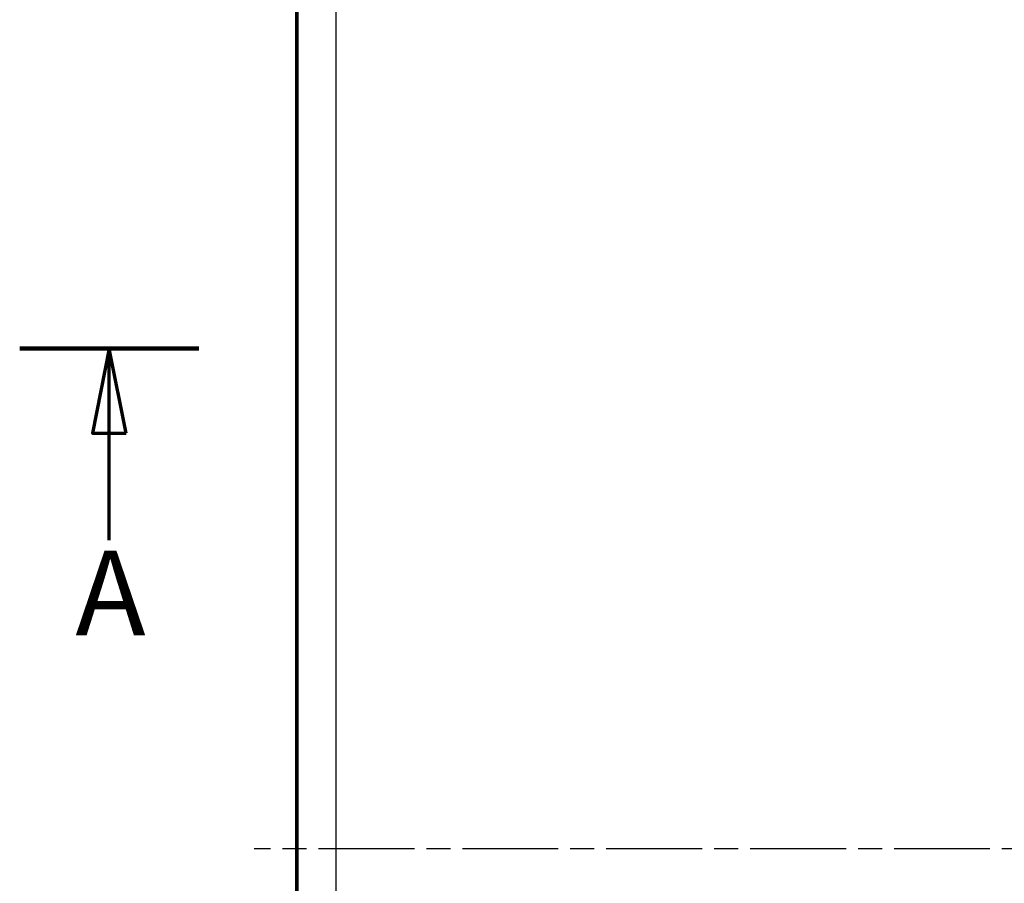
# Model space of a CAD drawing. Units: millimetres. Extents: x 2 to 7911, y 2 to 4556.
# Drawn here: x 742 to 858, y 884 to 986 of the extents above; entities that cross this region are included whole.
import ezdxf

# ---------------------------------------------------------------- set-up
doc = ezdxf.new("R2010")
doc.units = ezdxf.units.MM
doc.header["$LTSCALE"] = 2
doc.linetypes.add('CHAIN', pattern=[0.3543, 0.2362, -0.0295, 0.0591, -0.0295])
doc.linetypes.add('DASH_DOT', pattern=[0.37, 0.24, -0.06, 0.01, -0.06])
for name, color, linetype, lineweight in [('Mittellinie (ISO)', 1, 'DASH_DOT', 25), ('Schnittlinie (ISO)', 3, 'CHAIN', 70), ('Sichtbar (ISO)', 7, 'Continuous', 50), ('Sichtbar schmal (ISO)', 1, 'Continuous', 25)]:
    doc.layers.add(name, color=color, linetype=linetype, lineweight=lineweight)
doc.styles.add('5', font='isocpeur.ttf', dxfattribs={"width": 1.1})

# ---------------------------------------------------------------- blocks, each defined once
blk = doc.blocks.new('2DTransSchnitt1')
at = {"layer": 'Schnittlinie (ISO)', "linetype": 'Continuous', "lineweight": 140}
blk.add_line((370.956, 473.433), (381.54, 473.433), dxfattribs=at)
at = {"layer": 'Schnittlinie (ISO)', "linetype": 'Continuous'}
for p, q in [((376.248, 473.433), (375.248, 468.433)), ((376.248, 468.433), (376.248, 473.433)), ((377.248, 468.433), (376.248, 473.433)), ((375.248, 468.433), (377.248, 468.433)), ((376.248, 462.119), (376.248, 468.433))]:
    blk.add_line(p, q, dxfattribs=at)
at = {"layer": 'Schnittlinie (ISO)', "linetype": 'Continuous', "flags": 128}
blk.add_lwpolyline([(377.248, 468.433), (376.248, 473.433), (375.248, 468.433), (377.248, 468.433)], dxfattribs=at)
at = {"layer": 'Schnittlinie (ISO)'}
blk.add_solid([(377.248, 468.433), (376.248, 473.433), (375.248, 468.433), (377.248, 468.433)], dxfattribs=at)
at = {"layer": 'Schnittlinie (ISO)', "insert": (374.248, 454.933), "char_height": 5, "attachment_point": 7, "style": '5'}
blk.add_mtext('A', dxfattribs=at)

msp = doc.modelspace()

# ---------------------------------------------------------------- linework, layer by layer
at = {"layer": 'Mittellinie (ISO)', "linetype": 'CHAIN', "ltscale": 23.990969}
msp.add_line((1179.5497494, 887.762957), (769.6195643, 887.762957), dxfattribs=at)
at = {"layer": 'Sichtbar (ISO)'}
msp.add_line((774.5795643, 746.0628998), (774.5795643, 1029.4630141), dxfattribs=at)
at = {"layer": 'Sichtbar schmal (ISO)'}
for p, q in [((774.7642158, 1029.3706966), (774.7642149, 746.1552173)), ((779.263528, 1029.3363983), (779.263528, 746.1895156))]:
    msp.add_line(p, q, dxfattribs=at)

# ---------------------------------------------------------------- block references
at = {"layer": 'Schnittlinie (ISO)', "xscale": 2, "yscale": 2, "zscale": 2}
msp.add_blockref('2DTransSchnitt1', (0, 0), dxfattribs=at)

doc.saveas('drawing.dxf')
